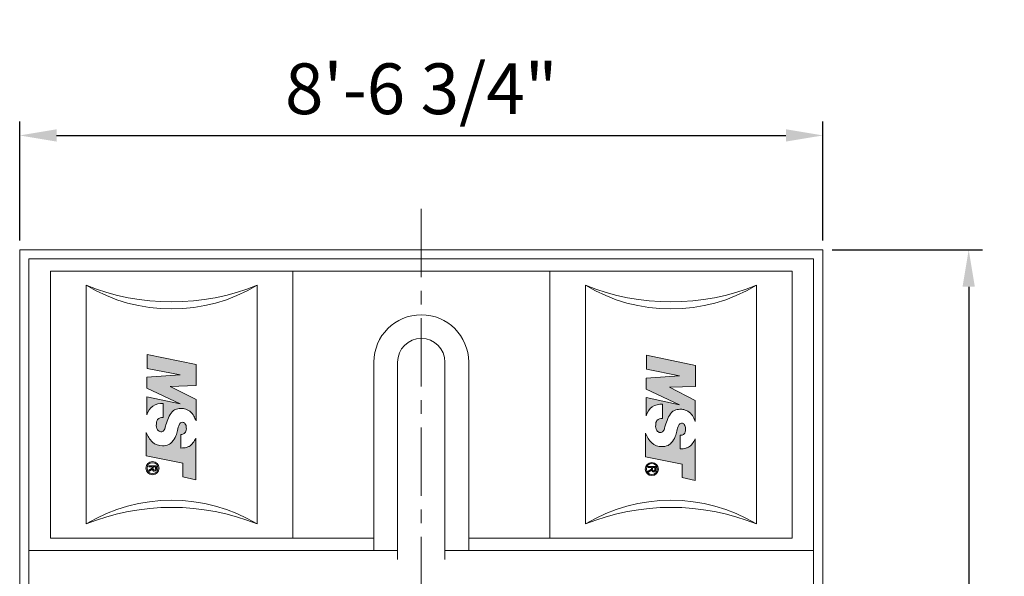
# Model space of a CAD drawing. Units: millimetres. Extents: x 24754 to 35391, y -11428 to -670.
# Drawn here: x 24754 to 27954, y -7817 to -6006 of the extents above; entities that cross this region are included whole.
import ezdxf

# ---------------------------------------------------------------- set-up
doc = ezdxf.new("R2010")
doc.units = ezdxf.units.MM
doc.header["$LTSCALE"] = 7
doc.linetypes.add('ACAD_ISO02W100', pattern=[15, 12, -3])
doc.linetypes.add('CENTER', pattern=[50.8, 31.75, -6.35, 6.35, -6.35])
doc.layers.add('Dim', color=5, linetype='Continuous', lineweight=13)
doc.layers.add('Layer2', color=220, linetype='CENTER')
doc.layers.add('图层1', color=130, linetype='ACAD_ISO02W100')
doc.styles.get("Standard").update_dxf_attribs({"font": 'ARIAL.TTF'})
doc.dimstyles.new('ISO-25', dxfattribs={"dimscale": 1.5, "dimtxt": 110, "dimasz": 80, "dimexe": 30, "dimexo": 20, "dimgap": 30, "dimtad": 1, "dimlfac": 0.03937, "dimzin": 0, "dimdsep": 46, "dimlunit": 4, "dimtxsty": 'Standard', "dimcen": 0, "dimclrd": 256, "dimclre": 256, "dimclrt": 256, "dimadec": 0, "dimazin": 3, "dimtfac": 1, "dimtmove": 0, "dimatfit": 3, "dimfxl": 1, "dimfrac": 2, "dimarcsym": 0})

# ---------------------------------------------------------------- blocks, each defined once
blk = doc.blocks.new('*D4')
at = {"layer": 'Defpoints', "color": 0}
for p in [(27364.3, -6382.9), (24754.3, -6754.7), (27364.3, -6754.7)]:
    blk.add_point(p, dxfattribs=at)
at = {"layer": 'Dim', "lineweight": -2}
for p, q in [((24754.3, -6724.7), (24754.3, -6337.9)), ((27364.3, -6724.7), (27364.3, -6337.9)), ((24874.3, -6382.9), (27244.3, -6382.9))]:
    blk.add_line(p, q, dxfattribs=at)
at = {"layer": 'Dim'}
for points in [[(24874.3, -6362.9), (24874.3, -6402.9), (24754.3, -6382.9)], [(27244.3, -6362.9), (27244.3, -6402.9), (27364.3, -6382.9)]]:
    blk.add_solid(points, dxfattribs=at)
at = {"layer": 'Dim', "lineweight": 0, "insert": (26059.3, -6252.5), "char_height": 165, "attachment_point": 5}
blk.add_mtext('8\'-6 3/4"', dxfattribs=at)
blk = doc.blocks.new('*D5')
at = {"layer": 'Defpoints', "color": 0}
for p in [(27364.3, -6754.7), (27360.5, -11294.7), (27838.2, -11294.7)]:
    blk.add_point(p, dxfattribs=at)
at = {"layer": 'Dim', "lineweight": -2}
for p, q in [((27394.3, -6754.7), (27883.2, -6754.7)), ((27838.2, -6874.7), (27838.2, -11174.7)), ((27390.5, -11294.7), (27883.2, -11294.7))]:
    blk.add_line(p, q, dxfattribs=at)
at = {"layer": 'Dim'}
for points in [[(27818.2, -6874.7), (27858.2, -6874.7), (27838.2, -6754.7)], [(27818.2, -11174.7), (27858.2, -11174.7), (27838.2, -11294.7)]]:
    blk.add_solid(points, dxfattribs=at)
at = {"layer": 'Dim', "lineweight": 0, "insert": (27707.8, -9024.7), "char_height": 165, "attachment_point": 5, "rotation": 90}
blk.add_mtext('14\'-10 3/4"', dxfattribs=at)

msp = doc.modelspace()

# ---------------------------------------------------------------- hatches: boundary and pattern name
at = {"lineweight": 0}
for points in [[(25276.27, -7161.592), (25167.202, -7169.196), (25167.202, -7205.044), (25276.27, -7256.101), (25167.202, -7232.745), (25167.202, -7291.406, -0.36865557), (25220.629, -7254.239), (25220.629, -7300.622, 0.21255352), (25202.357, -7306.735, 0.1379168), (25198.479, -7321.262, 0.18709011), (25202.754, -7340.267, 0.23282325), (25213.366, -7346.307, 0.29188573), (25222.373, -7342.049, 0.11194003), (25227.306, -7332.802, -0.01821392), (25229.755, -7324.392, -0.03671038), (25238.158, -7300.85, -0.09790946), (25250.249, -7281.525, -0.1359602), (25260, -7274.302, -0.08269225), (25276.381, -7270.398, -0.0498361), (25289.837, -7271.57, -0.09850189), (25307.528, -7279.933, -0.0852003), (25320.396, -7295.679, -0.00787758), (25327.277, -7310.504), (25327.277, -7241.979), (25243.17, -7199.069), (25327.82, -7196.354), (25327.82, -7127.805), (25168.287, -7095.104), (25168.287, -7140.708)], [(26898.858, -7164.369), (26789.79, -7171.973), (26789.79, -7207.822), (26898.858, -7258.878), (26789.79, -7235.523), (26789.79, -7294.183, -0.36865557), (26843.218, -7257.016), (26843.218, -7303.4, 0.21255352), (26824.945, -7309.513, 0.1379168), (26821.067, -7324.039, 0.18709011), (26825.343, -7343.044, 0.23282325), (26835.954, -7349.084, 0.29188573), (26844.962, -7344.827, 0.11194003), (26849.894, -7335.579, -0.01821392), (26852.343, -7327.17, -0.03671038), (26860.747, -7303.628, -0.09790946), (26872.838, -7284.303, -0.1359602), (26882.588, -7277.08, -0.08269225), (26898.97, -7273.176, -0.0498361), (26912.426, -7274.347, -0.09850189), (26930.116, -7282.711, -0.0852003), (26942.985, -7298.456, -0.00787758), (26949.865, -7313.281), (26949.865, -7244.756), (26865.758, -7201.847), (26950.408, -7199.131), (26950.408, -7130.582), (26790.875, -7097.882), (26790.875, -7143.485)], [(25278.472, -7399.479), (25278.472, -7354.882, 0.01898133), (25284.164, -7354.766, 0.19960339), (25292.684, -7348.415, 0.16694891), (25295.659, -7333.455, 0.19230051), (25291.268, -7319.816, 0.23720972), (25282.562, -7315.622, 0.26079002), (25273.407, -7322.171, 0.07051282), (25267.409, -7341.956, -0.05603061), (25262.124, -7359.646), (25262.124, -7359.646), (25262.124, -7359.646, -0.07955657), (25249.242, -7380.146, -0.09563257), (25238.671, -7387.916, -0.12248427), (25218.225, -7392.049, -0.19683016), (25185.688, -7379.98, -0.13087593), (25165.84, -7348.44), (25165.84, -7424.871), (25284.596, -7448.934), (25284.596, -7492.841), (25326.425, -7502.578), (25326.425, -7367.12, -0.1059806), (25317.356, -7382.654, -0.11734545), (25304.8, -7394.006, 0.03533545), (25295.889, -7397.452, -0.03164155), (25287.788, -7399.277, 0.01853021)], [(26901.061, -7402.257), (26901.061, -7357.659, 0.01898133), (26906.752, -7357.543, 0.19960339), (26915.273, -7351.192, 0.16694891), (26918.247, -7336.233, 0.19230051), (26913.857, -7322.594, 0.23720972), (26905.15, -7318.4, 0.26079002), (26895.995, -7324.949, 0.07051282), (26889.998, -7344.734, -0.05603061), (26884.713, -7362.423), (26884.713, -7362.423), (26884.713, -7362.423, -0.07955657), (26871.83, -7382.923, -0.09563257), (26861.26, -7390.693, -0.12248427), (26840.813, -7394.826, -0.19683016), (26808.276, -7382.758, -0.13087593), (26788.428, -7351.218), (26788.428, -7427.649), (26907.184, -7451.712), (26907.184, -7495.618), (26949.013, -7505.355), (26949.013, -7369.898, -0.1059806), (26939.945, -7385.432, -0.11734545), (26927.388, -7396.784, 0.03533545), (26918.477, -7400.23, -0.03164155), (26910.377, -7402.054, 0.01853021)]]:
    msp.add_hatch(color=256, dxfattribs=at).paths.add_polyline_path(points)
h = msp.add_hatch(color=256, dxfattribs=at)
h.paths.add_polyline_path([(25185.958, -7486.116, 1), (25185.958, -7443.684, 1)])
h.paths.add_polyline_path([(25185.958, -7482.635, 1), (25185.958, -7447.165, 1)], flags=16)
h = msp.add_hatch(color=256, dxfattribs=at)
h.paths.add_polyline_path([(25185.958, -7443.684, 1), (25185.958, -7486.116, 1)])
h.paths.add_polyline_path([(25185.958, -7482.635, 1), (25185.958, -7447.165, 1)], flags=16)
h = msp.add_hatch(color=256, dxfattribs=at)
h.paths.add_polyline_path([(26808.547, -7446.461, 1), (26808.547, -7488.894, 1)])
h.paths.add_polyline_path([(26808.547, -7485.413, -1), (26808.547, -7449.942, -1)], flags=16)
h = msp.add_hatch(color=256, dxfattribs=at)
h.paths.add_polyline_path([(26808.547, -7446.461, 1), (26808.547, -7488.894, 1)])
h.paths.add_polyline_path([(26808.547, -7485.413, 1), (26808.547, -7449.942, 1)], flags=16)

# ---------------------------------------------------------------- linework, layer by layer
for p, q in [((24754.348, -6754.653), (24754.348, -11294.653)), ((27360.498, -6754.653), (24754.348, -6754.653)), ((24800.542, -6754.653), (24758.197, -6754.653)), ((27364.348, -6754.653), (27322.002, -6754.653)), ((27364.348, -6754.653), (27364.348, -11294.653)), ((24784.348, -6784.653), (24784.348, -11264.653)), ((27334.348, -6784.653), (24784.348, -6784.653)), ((27334.348, -6784.653), (27334.348, -11264.653)), ((27264.259, -6823.945), (24854.436, -6823.945)), ((24854.436, -6823.945), (24854.436, -7692.429)), ((25642.055, -7692.429), (25642.055, -6823.945)), ((26477.409, -7692.429), (26477.409, -6823.945)), ((27264.259, -6823.945), (27264.259, -7692.429)), ((24969.923, -6870.14), (24969.923, -7646.234)), ((25526.184, -7646.234), (25526.184, -6870.14)), ((26592.511, -7646.234), (26592.511, -6870.14)), ((27148.772, -6870.14), (27148.772, -7646.234)), ((25905.365, -7732.282), (25905.365, -7120.095)), ((25982.356, -7761.775), (25982.356, -7120.095)), ((26136.339, -7761.775), (26136.339, -7120.095)), ((26213.33, -7732.282), (26213.33, -7120.095)), ((25905.365, -7692.429), (24854.436, -7692.429)), ((27264.259, -7692.429), (26213.33, -7692.429)), ((25982.356, -7732.282), (24784.348, -7732.282)), ((27334.348, -7732.282), (26136.339, -7732.282))]:
    msp.add_line(p, q, dxfattribs=at)
for points in [[(25260, -7274.302, 0.1359602), (25250.249, -7281.525, 0.09790946), (25238.158, -7300.85, 0.03671038), (25229.755, -7324.392, 0.01655953), (25227.503, -7332.031, -0.12044637), (25222.373, -7342.049, -0.29188573), (25213.366, -7346.307, -0.23789822), (25202.607, -7340.045, -0.18453804), (25198.479, -7321.262, -0.1379168), (25202.357, -7306.735, -0.21255352), (25220.629, -7300.622), (25220.629, -7254.239, 0.36865557), (25167.202, -7291.406), (25167.202, -7232.745), (25276.27, -7256.101), (25167.202, -7205.044), (25167.202, -7169.196), (25276.27, -7161.592), (25168.287, -7140.708), (25168.287, -7095.104), (25327.82, -7127.805), (25327.82, -7196.354), (25243.17, -7199.069), (25327.277, -7241.979), (25327.277, -7310.504, 0.00787758), (25320.396, -7295.679, 0.0852003), (25307.528, -7279.933, 0.09850189), (25289.837, -7271.57, 0.0498361), (25276.381, -7270.398, 0.08269225)], [(26882.588, -7277.08, 0.1359602), (26872.838, -7284.303, 0.09790946), (26860.747, -7303.628, 0.03671038), (26852.343, -7327.17, 0.01655953), (26850.091, -7334.809, -0.12044637), (26844.962, -7344.827, -0.29188573), (26835.954, -7349.084, -0.23789822), (26825.195, -7342.823, -0.18453804), (26821.067, -7324.039, -0.1379168), (26824.945, -7309.513, -0.21255352), (26843.218, -7303.4), (26843.218, -7257.016, 0.36865557), (26789.79, -7294.183), (26789.79, -7235.523), (26898.858, -7258.878), (26789.79, -7207.822), (26789.79, -7171.973), (26898.858, -7164.369), (26790.875, -7143.485), (26790.875, -7097.882), (26950.408, -7130.582), (26950.408, -7199.131), (26865.758, -7201.847), (26949.865, -7244.756), (26949.865, -7313.281, 0.00787758), (26942.985, -7298.456, 0.0852003), (26930.116, -7282.711, 0.09850189), (26912.426, -7274.347, 0.0498361), (26898.97, -7273.176, 0.08269225)], [(25282.562, -7315.622, -0.23720972), (25291.268, -7319.816, -0.19230051), (25295.659, -7333.455, -0.1602105), (25292.987, -7347.878, -0.21120592), (25284.164, -7354.766, -0.01898133), (25278.472, -7354.882), (25278.472, -7399.479, -0.01853021), (25287.788, -7399.277, 0.03164155), (25295.889, -7397.452, -0.03533545), (25304.8, -7394.006, 0.11734545), (25317.356, -7382.654, 0.1059806), (25326.425, -7367.12), (25326.425, -7502.578), (25284.596, -7492.841), (25284.596, -7448.934), (25165.84, -7424.871), (25165.84, -7348.44, 0.13087593), (25185.688, -7379.98, 0.19683016), (25218.225, -7392.049, 0.12248436), (25238.671, -7387.916, 0.09563246), (25249.242, -7380.146, 0.07955666), (25262.124, -7359.646, 0.05603069), (25267.409, -7341.956, -0.07009386), (25273.355, -7322.283, -0.2636381)], [(26905.15, -7318.4, -0.23720972), (26913.857, -7322.594, -0.19230051), (26918.247, -7336.233, -0.1602105), (26915.576, -7350.656, -0.21120592), (26906.752, -7357.543, -0.01898133), (26901.061, -7357.659), (26901.061, -7402.257, -0.01853021), (26910.377, -7402.054, 0.03164155), (26918.477, -7400.23, -0.03533545), (26927.388, -7396.784, 0.11734545), (26939.945, -7385.432, 0.1059806), (26949.013, -7369.898), (26949.013, -7505.355), (26907.184, -7495.618), (26907.184, -7451.712), (26788.428, -7427.649), (26788.428, -7351.218, 0.13087593), (26808.276, -7382.758, 0.19683016), (26840.813, -7394.826, 0.12248436), (26861.26, -7390.693, 0.09563246), (26871.83, -7382.923, 0.07955666), (26884.713, -7362.423, 0.05603069), (26889.998, -7344.734, -0.07009386), (26895.944, -7325.06, -0.2636381)], [(25174.291, -7471.66), (25174.246, -7474.465, 0.42051094), (25175.625, -7475.043), (25183.47, -7469.345, -0.33568265), (25184.894, -7468.944, -0.09379993), (25185.383, -7469.879, 0.26909577), (25189.121, -7474.336, 0.10858606), (25194.228, -7474.11, 0.2149245), (25197.421, -7471.779, 0.14296705), (25198.735, -7463.509, 0.05843059), (25198.121, -7457.146), (25174.691, -7457.146, 0.5185263), (25174.157, -7457.547), (25174.202, -7459.372, 0.17375236), (25174.958, -7460.263), (25184.921, -7460.263), (25184.965, -7464.937)], [(25187.665, -7462.249, -0.01475192), (25187.488, -7467.233, 0.27719694), (25188.678, -7469.703, 0.22632232), (25192.6, -7470.982, 0.38722718), (25195.376, -7468.424, -0.01500745), (25196.037, -7462.337, 0.40779456), (25194.539, -7460.087, 0.06231798), (25188.854, -7460.352, 0.42806478)], [(26796.879, -7474.437), (26796.835, -7477.242, 0.42051094), (26798.214, -7477.821), (26806.059, -7472.122, -0.33568265), (26807.482, -7471.722, -0.09379993), (26807.971, -7472.657, 0.26909577), (26811.709, -7477.113, 0.10858606), (26816.817, -7476.887, 0.2149245), (26820.009, -7474.557, 0.14296705), (26821.324, -7466.286, 0.05843059), (26820.71, -7459.924), (26797.28, -7459.924, 0.5185263), (26796.746, -7460.325), (26796.79, -7462.15, 0.17375236), (26797.546, -7463.04), (26807.509, -7463.04), (26807.554, -7467.715)], [(26810.253, -7465.026, -0.01475192), (26810.077, -7470.01, 0.27719694), (26811.267, -7472.48, 0.22632232), (26815.188, -7473.759, 0.38722718), (26817.964, -7471.201, -0.01500745), (26818.625, -7465.114, 0.40779456), (26817.127, -7462.865, 0.06231798), (26811.443, -7463.129, 0.42806478)]]:
    msp.add_lwpolyline(points, format="xyb", close=True, dxfattribs=at)
for centre, radius in [((25185.958, -7464.9), 21.216), ((25185.958, -7464.9), 17.735), ((26808.547, -7467.677), 21.216), ((26808.547, -7467.677), 17.735)]:
    msp.add_circle(centre, radius, dxfattribs=at)
for centre, radius, start, end in [((25248.053, -6406.262), 540.869, 239.054055, 300.945945), ((25248.053, -6179.411), 744.623, 248.067218, 291.932782), ((26870.642, -6406.262), 540.869, 239.054055, 300.945945), ((26870.642, -6179.411), 744.623, 248.067218, 291.932782), ((26059.348, -7120.095), 153.982, 0, 180), ((26059.348, -7120.095), 76.991, 0, 180), ((25248.053, -8110.112), 540.869, 59.054055, 120.945945), ((26870.642, -8110.112), 540.869, 59.054055, 120.945945), ((25248.053, -8336.964), 744.623, 68.067218, 111.932782), ((26870.642, -8336.964), 744.623, 68.067218, 111.932782)]:
    msp.add_arc(centre, radius, start, end, dxfattribs=at)
at = {"layer": 'Layer2', "lineweight": 0}
msp.add_line((26059.348, -6621.784), (26059.348, -11427.522), dxfattribs=at)
at = {"layer": '图层1', "lineweight": 0}
msp.add_line((25526.184, -7058.768), (25526.184, -7382.131), dxfattribs=at)

# ---------------------------------------------------------------- dimensions: what is measured, and where the dimension line sits
at = {"layer": 'Dim', "lineweight": 0}
dim = msp.add_linear_dim(base=(27364.348, -6382.874), p1=(24754.348, -6754.653), p2=(27364.348, -6754.653), dimstyle='ISO-25', override={"dimpost": '\\X'}, dxfattribs=at)
dim.commit()
dim.dimension.update_dxf_attribs({"geometry": '*D4', "text_midpoint": (26059.348, -6252.504)})
dim = msp.add_linear_dim(base=(27838.211, -11294.653), p1=(27364.348, -6754.653), p2=(27360.498, -11294.653), angle=90, dimstyle='ISO-25', override={"dimpost": '\\X'}, dxfattribs=at)
dim.commit()
dim.dimension.update_dxf_attribs({"geometry": '*D5', "text_midpoint": (27707.841, -9024.653)})

doc.saveas('drawing.dxf')
